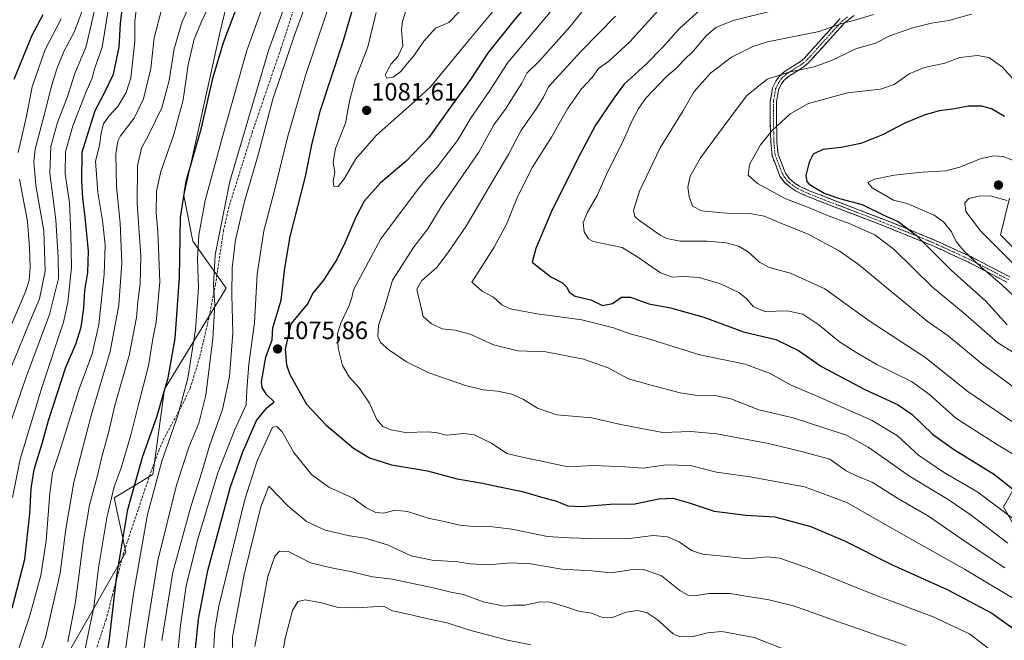
# Model space of a CAD drawing. Units: metres. Extents: x 617049 to 620483, y 4766449 to 4768821.
# Drawn here: x 619532 to 619926, y 4767749 to 4767997 of the extents above; entities that cross this region are included whole.
import ezdxf
from ezdxf.enums import TextEntityAlignment as Align

# ---------------------------------------------------------------- set-up
doc = ezdxf.new("R2010")
doc.units = ezdxf.units.M
doc.header["$MEASUREMENT"] = 0
doc.linetypes.add('TRAZO_Y_PUNTO', pattern=[1, 0.5, -0.25, 0, -0.25])
doc.linetypes.add('TRAZOSX2', pattern=[1.5, 1, -0.5])
for name, color, linetype, lineweight in [('Arbolado forestal CxS', 92, 'Continuous', 0), ('Camino', 19, 'TRAZOSX2', 0), ('Camino Cxs', 19, 'Continuous', 0), ('Camino eje', 19, 'TRAZO_Y_PUNTO', 0), ('Carátula', 7, 'Continuous', 5), ('Curva de nivel maestra', 36, 'Continuous', 30), ('Curva de nivel normal', 36, 'Continuous', 0), ('Pastizal CxS', 92, 'Continuous', 0), ('Punto de cota en terreno', 7, 'Continuous', 0), ('Rótulo de punto de cota en terreno', 19, 'Continuous', 0), ('Senda', 19, 'TRAZOSX2', 0)]:
    doc.layers.add(name, color=color, linetype=linetype, lineweight=lineweight)
doc.styles.add('Arial', font='txt', dxfattribs={"height": 0.2})

# ---------------------------------------------------------------- blocks, each defined once
blk = doc.blocks.new('*U150')
at = {"layer": 'Arbolado forestal CxS', "color": 92, "linetype": 'Continuous', "lineweight": 0}
for points in [[(619939.2041, 4767778.9157, 1061.5967), (619926.1335, 4767802.2449, 1054.9614), (619933.6029, 4767815.3099, 1047.3988)], [(619948.1275, 4767887.8771, 1015.1885), (619924.9277, 4767911.0345, 1012.5852), (619928.5219, 4767925.6957, 1014.4776)]]:
    blk.add_polyline3d(points, dxfattribs=at)
blk = doc.blocks.new('*U151')
at = {"layer": 'Arbolado forestal CxS', "color": 92, "linetype": 'Continuous', "lineweight": 0}
blk.add_polyline3d([(619638.9139, 4768102.4377, 1040.4796), (619612.4985, 4767992.4839, 1050.5529), (619598.0339, 4767926.8587, 1052.1219), (619601.5441, 4767908.5161, 1055.3454), (619614.9315, 4767889.6517, 1064.9351), (619590.2689, 4767849.2324, 1051.887), (619585.6101, 4767815.0761, 1056.2392), (619570.0837, 4767805.7606, 1048.1434), (619574.7415, 4767784.0263, 1053.5356), (619551.6479, 4767743.6193, 1043.0759), (619554.0809, 4767699.8095, 1052.3541), (619488.7327, 4767616.4533, 1044.4807)], dxfattribs=at)
blk = doc.blocks.new('*U152')
at = {"layer": 'Pastizal CxS', "color": 92, "linetype": 'Continuous', "lineweight": 0}
for points in [[(619488.7327, 4767616.4533, 1044.4807), (619554.0809, 4767699.8095, 1052.3541), (619551.6479, 4767743.6193, 1043.0759), (619574.7415, 4767784.0263, 1053.5356), (619570.0837, 4767805.7606, 1048.1434), (619585.6101, 4767815.0761, 1056.2392), (619590.2689, 4767849.2324, 1051.887), (619614.9315, 4767889.6517, 1064.9351), (619601.5441, 4767908.5161, 1055.3454), (619598.0339, 4767926.8587, 1052.1219), (619612.4985, 4767992.4839, 1050.5529), (619638.9139, 4768102.4377, 1040.4796)], [(619928.5219, 4767925.6957, 1014.4776), (619924.9277, 4767911.0345, 1012.5852), (619948.1275, 4767887.8771, 1015.1885)], [(619933.6029, 4767815.3099, 1047.3988), (619926.1335, 4767802.2449, 1054.9614), (619939.2041, 4767778.9157, 1061.5967)]]:
    blk.add_polyline3d(points, dxfattribs=at)
blk = doc.blocks.new('*U262')
at = {"layer": 'Curva de nivel maestra', "color": 36, "linetype": 'Continuous', "lineweight": 30}
blk.add_polyline3d([(619530.02, 4767973.41, 1000), (619537.21, 4767990.96, 1000), (619541.69, 4767999.26, 1000)], dxfattribs=at)
blk = doc.blocks.new('*U273')
at = {"layer": 'Curva de nivel maestra', "color": 36, "linetype": 'Continuous', "lineweight": 30}
for points in [[(619741.9, 4768010.87, 1075), (619730.11, 4767996.91, 1075), (619719.74, 4767983.98, 1075), (619712.7, 4767973.29, 1075), (619703.7, 4767960.75, 1075), (619696.06, 4767950.08, 1075), (619686.78, 4767940.41, 1075), (619676.67, 4767931.91, 1075), (619670.18, 4767924.59, 1075), (619666.85, 4767918.08, 1075), (619662.46, 4767907.88, 1075), (619659.21, 4767901.18, 1075), (619653.83, 4767892.92, 1075), (619649.68, 4767887.69, 1075), (619647.62, 4767883.62, 1075), (619640.81, 4767875.48, 1075), (619638.58, 4767865.34, 1075), (619639.12, 4767858.96, 1075), (619640.35, 4767855.14, 1075), (619647.11, 4767843.29, 1075), (619654.83, 4767835, 1075), (619665.89, 4767825.71, 1075), (619672.33, 4767821.86, 1075), (619681.08, 4767819.05, 1075), (619695.52, 4767816.6, 1075), (619707.38, 4767813.37, 1075), (619716.88, 4767811.83, 1075), (619724.36, 4767810.19, 1075), (619733.5, 4767808.33, 1075), (619741.09, 4767806.04, 1075), (619747.22, 4767804.5, 1075), (619751.71, 4767802.63, 1075), (619757.27, 4767802.28, 1075), (619768.66, 4767803.27, 1075), (619778.55, 4767803.33, 1075), (619788.18, 4767805.34, 1075), (619793.77, 4767805.62, 1075), (619800.21, 4767803.8, 1075), (619810.24, 4767800.47, 1075), (619822.9, 4767798.83, 1075), (619834.61, 4767798.23, 1075), (619848.94, 4767794.28, 1075), (619862.42, 4767788.58, 1075), (619881.28, 4767779.1, 1075), (619903.56, 4767769.04, 1075), (619921.48, 4767759.63, 1075), (619933.55, 4767751, 1075)], [(619601.17, 4767730.92, 1075), (619603.84, 4767757.16, 1075), (619607.57, 4767776.66, 1075), (619616.61, 4767810.19, 1075), (619621.6, 4767824.14, 1075), (619627.11, 4767836.8, 1075), (619631.14, 4767841.82, 1075), (619634.09, 4767844.22, 1075), (619631.01, 4767847.15, 1075), (619629.32, 4767850.01, 1075), (619629.07, 4767852.25, 1075), (619630.86, 4767862.12, 1075), (619633.27, 4767869.04, 1075), (619633.55, 4767874.07, 1075), (619633.73, 4767874.2, 1075), (619636.88, 4767884.87, 1075), (619638.45, 4767897.72, 1075), (619640.48, 4767910.4, 1075), (619646.68, 4767934.34, 1075), (619649.33, 4767947.78, 1075), (619652.72, 4767960.94, 1075), (619661.58, 4767988.06, 1075), (619672.19, 4768023.75, 1075)]]:
    blk.add_polyline3d(points, dxfattribs=at)
blk = doc.blocks.new('5PATER')
at = {"layer": 'Carátula', "linetype": 'Continuous', "lineweight": 5}
h = blk.add_hatch(color=250, dxfattribs=at)
edge = h.paths.add_edge_path()
edge.add_ellipse((0, 0.01), major_axis=(-1.33, -1.34), ratio=0.999422, start_angle=0, end_angle=360)

msp = doc.modelspace()

# ---------------------------------------------------------------- linework, layer by layer
at = {"layer": 'Arbolado forestal CxS', "color": 92, "linetype": 'Continuous', "lineweight": 0}
for points in [[(619488.73, 4767616.45, 1044.48), (619554.08, 4767699.81, 1052.35), (619551.65, 4767743.62, 1043.08), (619574.74, 4767784.03, 1053.54), (619570.08, 4767805.76, 1048.14), (619585.61, 4767815.08, 1056.24), (619590.27, 4767849.23, 1051.89), (619614.93, 4767889.65, 1064.94), (619601.54, 4767908.52, 1055.35), (619598.03, 4767926.86, 1052.12), (619612.5, 4767992.48, 1050.55), (619638.91, 4768102.44, 1040.48)], [(619928.52, 4767925.7, 1014.48), (619924.93, 4767911.03, 1012.59), (619948.13, 4767887.88, 1015.19)], [(619933.6, 4767815.31, 1047.4), (619926.13, 4767802.24, 1054.96), (619939.2, 4767778.92, 1061.6)]]:
    msp.add_polyline3d(points, dxfattribs=at)
at = {"layer": 'Camino', "color": 19, "linetype": 'TRAZOSX2', "lineweight": 0}
for points in [[(619866.31, 4767998.87), (619862.45, 4767995.86), (619848.17, 4767980.05), (619846.31, 4767978.49), (619840.03, 4767974.49), (619838.2, 4767972.8), (619837.13, 4767971.35), (619836.06, 4767969.05), (619835.23, 4767964.27), (619835.23, 4767955.81), (619835.41, 4767948.24), (619835.87, 4767943.27), (619838.77, 4767935.71), (619840.29, 4767933.67), (619842.17, 4767931.98), (619844.31, 4767930.59), (619848.94, 4767928.45), (619880.05, 4767916.47), (619898.5, 4767908.98), (619913.22, 4767902.19), (619928.62, 4767894.22)], [(619927.44, 4767892.14), (619912.08, 4767900.09), (619897.47, 4767906.82), (619879.12, 4767914.26), (619847.99, 4767926.25), (619843.13, 4767928.5), (619840.69, 4767930.08), (619838.48, 4767932.05), (619836.6, 4767934.56), (619833.44, 4767942.75), (619832.94, 4767948.13), (619832.74, 4767955.83), (619832.75, 4767964.55), (619833.66, 4767969.83), (619834.97, 4767972.62), (619836.31, 4767974.44), (619838.47, 4767976.43), (619844.8, 4767980.46), (619846.41, 4767981.81), (619860.71, 4767997.65)]]:
    msp.add_lwpolyline(points, dxfattribs=at)
at = {"layer": 'Camino Cxs', "color": 19, "linetype": 'Continuous', "lineweight": 0}
for points in [[(619866.31, 4767998.87, 1040.59), (619862.45, 4767995.86, 1039.96), (619859.59, 4767992.7, 1039.17), (619856.74, 4767989.54, 1038.19), (619853.88, 4767986.37, 1037.34), (619851.03, 4767983.21, 1036.62), (619848.17, 4767980.05, 1035.68), (619846.31, 4767978.49, 1035.31), (619843.17, 4767976.49, 1034.59), (619840.03, 4767974.49, 1033.99), (619838.2, 4767972.8, 1033.4), (619837.13, 4767971.35, 1033.01), (619836.06, 4767969.05, 1032.48), (619835.23, 4767964.27, 1031.62), (619835.23, 4767960.04, 1030.79), (619835.23, 4767955.81, 1030.05), (619835.32, 4767952.03, 1029.39), (619835.41, 4767948.24, 1028.7), (619835.87, 4767943.27, 1027.7), (619837.32, 4767939.49, 1027.11), (619838.77, 4767935.71, 1026.8), (619840.29, 4767933.67, 1026.62), (619842.17, 4767931.98, 1026.47), (619844.31, 4767930.59, 1026.14), (619846.63, 4767929.52, 1025.81), (619848.94, 4767928.45, 1025.57), (619853.38, 4767926.74, 1025.45), (619857.83, 4767925.03, 1025.38), (619862.27, 4767923.32, 1025.79), (619866.72, 4767921.6, 1026.15), (619871.16, 4767919.89, 1025.99), (619875.61, 4767918.18, 1025.56), (619880.05, 4767916.47, 1025.67), (619884.66, 4767914.6, 1025.34), (619889.28, 4767912.73, 1024.73), (619893.89, 4767910.85, 1023.81), (619898.5, 4767908.98, 1022.68), (619902.18, 4767907.28, 1022), (619905.86, 4767905.59, 1020.97), (619909.54, 4767903.89, 1020.07), (619913.22, 4767902.19, 1019.41), (619917.07, 4767900.2, 1018.84), (619920.92, 4767898.21, 1018.49), (619924.77, 4767896.21, 1018.06), (619928.62, 4767894.22, 1017.41)], [(619927.44, 4767892.14, 1018.64), (619923.6, 4767894.13, 1019.21), (619919.76, 4767896.12, 1019.65), (619915.92, 4767898.1, 1019.93), (619912.08, 4767900.09, 1020.56), (619908.43, 4767901.77, 1021.34), (619904.78, 4767903.46, 1022.14), (619901.12, 4767905.14, 1023.15), (619897.47, 4767906.82, 1023.81), (619892.88, 4767908.68, 1024.84), (619888.3, 4767910.54, 1025.94), (619883.71, 4767912.4, 1026.64), (619879.12, 4767914.26, 1027.01), (619874.67, 4767915.97, 1027.04), (619870.23, 4767917.69, 1027.28), (619865.78, 4767919.4, 1027.49), (619861.33, 4767921.11, 1027.21), (619856.88, 4767922.82, 1026.85), (619852.44, 4767924.54, 1027.03), (619847.99, 4767926.25, 1026.95), (619845.56, 4767927.38, 1026.84), (619843.13, 4767928.5, 1026.76), (619840.69, 4767930.08, 1027.1), (619838.48, 4767932.05, 1027.2), (619836.6, 4767934.56, 1027.12), (619835.02, 4767938.66, 1027.47), (619833.44, 4767942.75, 1028.2), (619833.19, 4767945.44, 1028.67), (619832.94, 4767948.13, 1029.18), (619832.84, 4767951.98, 1029.77), (619832.74, 4767955.83, 1030.38), (619832.75, 4767960.19, 1031.16), (619832.75, 4767964.55, 1032.06), (619833.21, 4767967.19, 1032.56), (619833.66, 4767969.83, 1033.12), (619834.97, 4767972.62, 1033.66), (619836.31, 4767974.44, 1034.11), (619838.47, 4767976.43, 1034.86), (619841.64, 4767978.45, 1035.49), (619844.8, 4767980.46, 1036.12), (619846.41, 4767981.81, 1036.53), (619849.27, 4767984.98, 1037.42), (619852.13, 4767988.15, 1038.27), (619854.99, 4767991.31, 1039.16), (619857.85, 4767994.48, 1040.1), (619860.71, 4767997.65, 1040.83)]]:
    msp.add_polyline3d(points, dxfattribs=at)
at = {"layer": 'Camino eje', "color": 19, "linetype": 'TRAZO_Y_PUNTO', "lineweight": 0}
msp.add_lwpolyline([(619863.65, 4767998.37), (619861.58, 4767996.76), (619854.43, 4767988.84), (619847.29, 4767980.93), (619845.56, 4767979.48), (619839.25, 4767975.46), (619837.26, 4767973.62), (619836.05, 4767971.99), (619835.52, 4767970.84), (619834.86, 4767969.44), (619834.41, 4767966.8), (619833.99, 4767964.41), (619833.99, 4767960.05), (619833.99, 4767955.82), (619834.09, 4767951.97), (619834.18, 4767948.19), (619834.66, 4767943.01), (619836.24, 4767938.92), (619837.69, 4767935.14), (619838.63, 4767933.88), (619839.39, 4767932.86), (619840.49, 4767931.88), (619841.43, 4767931.03), (619843.72, 4767929.55), (619848.47, 4767927.35), (619879.59, 4767915.37), (619888.76, 4767911.65), (619897.99, 4767907.9), (619905.29, 4767904.54), (619912.65, 4767901.14), (619928.03, 4767893.18)], dxfattribs=at)
at = {"layer": 'Curva de nivel maestra', "color": 36, "linetype": 'Continuous', "lineweight": 30}
for points in [[(619524.22, 4767652.92, 1050), (619537.25, 4767669.32, 1050), (619542.2, 4767676.51, 1050), (619546.18, 4767683.42, 1050), (619549.86, 4767693.57, 1050), (619556.56, 4767710.39, 1050), (619562.73, 4767727.85, 1050), (619566.05, 4767736.92, 1050), (619568.04, 4767748.21, 1050), (619571.13, 4767774.69, 1050), (619575.55, 4767801.14, 1050), (619581.47, 4767822.08, 1050), (619587.2, 4767838.21, 1050), (619591.68, 4767853.86, 1050), (619594.52, 4767869.52, 1050), (619596.22, 4767894.05, 1050), (619596.64, 4767917.93, 1050), (619598.93, 4767932.58, 1050), (619605.01, 4767953.89, 1050), (619609.68, 4767974.12, 1050), (619613.9, 4767988.08, 1050), (619621.26, 4768007.52, 1050)], [(619529.2, 4767761.65, 1025), (619534.3, 4767781.26, 1025), (619536.38, 4767799.39, 1025), (619536.8, 4767809.59, 1025), (619538.11, 4767817.11, 1025), (619541.31, 4767827.53, 1025), (619543.84, 4767836.77, 1025), (619550.78, 4767858.07, 1025), (619554.74, 4767867.32, 1025), (619556.9, 4767874.05, 1025), (619557.9, 4767881.74, 1025), (619558.38, 4767888.8, 1025), (619559.54, 4767896.04, 1025), (619559.79, 4767904.49, 1025), (619558.52, 4767918.13, 1025), (619557.49, 4767925.87, 1025), (619557.08, 4767932.6, 1025), (619557.3, 4767944.15, 1025), (619562.54, 4767960.76, 1025), (619565.98, 4767967.34, 1025), (619569.76, 4767975.32, 1025), (619572.04, 4767986.11, 1025), (619572.58, 4767995.64, 1025), (619574.22, 4768008.7, 1025)], [(619805.72, 4768002.02, 1050), (619796.24, 4767993.52, 1050), (619789.64, 4767986.05, 1050), (619782.99, 4767979.36, 1050), (619774.28, 4767971.36, 1050), (619770.06, 4767965.8, 1050), (619762.8, 4767954.97, 1050), (619756.96, 4767943.94, 1050), (619745.23, 4767920.8, 1050), (619738.88, 4767905.62, 1050), (619737.36, 4767900.07, 1050), (619744.93, 4767894.22, 1050), (619749.53, 4767891.89, 1050), (619751.3, 4767890.07, 1050), (619752.18, 4767888.14, 1050), (619754.64, 4767886.55, 1050), (619760.9, 4767885, 1050), (619765.57, 4767882.75, 1050), (619769.57, 4767883.58, 1050), (619773.24, 4767886.06, 1050), (619776.71, 4767886.07, 1050), (619784.18, 4767883.45, 1050), (619792.85, 4767881.78, 1050), (619806.14, 4767878.04, 1050), (619822.07, 4767872.28, 1050), (619834.93, 4767869.17, 1050), (619844, 4767864.76, 1050), (619853.21, 4767858.37, 1050), (619870.63, 4767849.12, 1050), (619883.9, 4767843.05, 1050), (619889.52, 4767839.2, 1050), (619897.65, 4767831.22, 1050), (619906.12, 4767825.26, 1050), (619922.48, 4767815.16, 1050), (619942.89, 4767798.84, 1050)], [(619926.5, 4767958.47, 1025), (619921.24, 4767961.49, 1025), (619917.3, 4767962.49, 1025), (619912.06, 4767962.5, 1025), (619905.84, 4767961.42, 1025), (619900.35, 4767960.71, 1025), (619894.38, 4767959.02, 1025), (619886.53, 4767955.72, 1025), (619877.64, 4767951.02, 1025), (619869.01, 4767947.61, 1025), (619861.16, 4767946, 1025), (619853.82, 4767945.2, 1025), (619849.94, 4767943.32, 1025), (619848.26, 4767940.14, 1025), (619847, 4767934.81, 1025), (619847.36, 4767932.42, 1025), (619848.36, 4767931.36, 1025), (619854.34, 4767927.76, 1025), (619860.45, 4767925.62, 1025), (619869.56, 4767923.14, 1025), (619878.51, 4767918.76, 1025), (619883.9, 4767916.42, 1025), (619891.19, 4767910.9, 1025), (619905.08, 4767896.97, 1025), (619918.98, 4767884.53, 1025), (619927.59, 4767875.08, 1025)]]:
    msp.add_polyline3d(points, dxfattribs=at)
at = {"layer": 'Curva de nivel normal', "color": 36, "linetype": 'Continuous', "lineweight": 0}
for points in [[(619594.35, 4767732.18, 1070), (619596.66, 4767754.64, 1070), (619598.97, 4767770.58, 1070), (619603.4, 4767788.84, 1070), (619611.61, 4767815.83, 1070), (619618.36, 4767833.18, 1070), (619622.93, 4767843.07, 1070), (619623.26, 4767849.06, 1070), (619623.97, 4767859.24, 1070), (619626.24, 4767875.85, 1070), (619627.34, 4767895.33, 1070), (619629.99, 4767912.65, 1070), (619634.65, 4767930.43, 1070), (619639.67, 4767950.57, 1070), (619646.64, 4767974.8, 1070), (619668.45, 4768039.57, 1070)], [(619589.2, 4767748.73, 1065), (619593.61, 4767776.06, 1065), (619600.89, 4767802.74, 1065), (619605.24, 4767816.07, 1065), (619608.33, 4767827.07, 1065), (619613.41, 4767841.21, 1065), (619616.27, 4767854.36, 1065), (619617.56, 4767871.83, 1065), (619617.2, 4767887.07, 1065), (619617.32, 4767897.79, 1065), (619618.72, 4767909, 1065), (619622.2, 4767924.41, 1065), (619627.72, 4767943.08, 1065), (619633.66, 4767965.41, 1065), (619642.37, 4767991.41, 1065), (619657.09, 4768031.08, 1065)], [(619580.73, 4767734.9, 1060), (619582.49, 4767748.99, 1060), (619587.59, 4767780.76, 1060), (619595.05, 4767810.89, 1060), (619599.97, 4767826.02, 1060), (619603.97, 4767835.64, 1060), (619606.8, 4767846.84, 1060), (619609.56, 4767869.57, 1060), (619610.32, 4767883.18, 1060), (619609.88, 4767890.9, 1060), (619610.49, 4767903, 1060), (619616.37, 4767932.45, 1060), (619631.92, 4767984.83, 1060), (619646.98, 4768026.34, 1060)], [(619530.03, 4767646.49, 1055), (619539.99, 4767658.66, 1055), (619547.34, 4767667.03, 1055), (619552.6, 4767678.17, 1055), (619555.82, 4767683.23, 1055), (619559.06, 4767686.92, 1055), (619561.16, 4767693.7, 1055), (619564.6, 4767703.43, 1055), (619567.6, 4767715.58, 1055), (619573.7, 4767738.54, 1055), (619577.83, 4767767.4, 1055), (619583.38, 4767799.07, 1055), (619589.23, 4767820.4, 1055), (619595.62, 4767838.74, 1055), (619599.62, 4767853.74, 1055), (619602.7, 4767873.17, 1055), (619603.83, 4767889.8, 1055), (619603.5, 4767901.54, 1055), (619603.98, 4767910.88, 1055), (619606.58, 4767924.74, 1055), (619613.64, 4767950.77, 1055), (619623.23, 4767984.85, 1055), (619637.66, 4768024.88, 1055)], [(619721.7, 4768014.34, 1085), (619704.05, 4767996.08, 1085), (619698.7, 4767993.8, 1085), (619694.05, 4767988.58, 1085), (619690.11, 4767982.76, 1085), (619687.51, 4767979.81, 1085), (619684.87, 4767976.4, 1085), (619681.72, 4767974.2, 1085), (619679.27, 4767973.75, 1085), (619678.53, 4767975.13, 1085), (619680.93, 4767979.46, 1085), (619683.61, 4767982.48, 1085), (619685.62, 4767986.76, 1085), (619685.06, 4767993.08, 1085), (619685.52, 4767996.41, 1085), (619687.19, 4768002.01, 1085)], [(619551.55, 4767748.21, 1040), (619554.64, 4767764.1, 1040), (619557.75, 4767788.89, 1040), (619560.18, 4767802.82, 1040), (619563.38, 4767814.74, 1040), (619565.27, 4767822.74, 1040), (619567.77, 4767831.74, 1040), (619570.38, 4767842.74, 1040), (619576.09, 4767862.73, 1040), (619579.04, 4767877.99, 1040), (619579.53, 4767884.37, 1040), (619580.54, 4767891.38, 1040), (619580.7, 4767902.54, 1040), (619579.36, 4767923.61, 1040), (619579.41, 4767938.65, 1040), (619581.03, 4767945.76, 1040), (619584.14, 4767951.5, 1040), (619589.13, 4767961.89, 1040), (619592.11, 4767972.87, 1040), (619594.07, 4767985.45, 1040), (619597.28, 4767996.51, 1040), (619604.98, 4768013.08, 1040)], [(619732.38, 4768013.45, 1080), (619711.03, 4767987.59, 1080), (619696.78, 4767970.25, 1080), (619691.57, 4767965.48, 1080), (619674.97, 4767950.83, 1080), (619666.88, 4767941.48, 1080), (619662.22, 4767933.41, 1080), (619659.76, 4767930.45, 1080), (619658.05, 4767930.53, 1080), (619657.73, 4767932.37, 1080), (619658.38, 4767936.06, 1080), (619657.8, 4767940.13, 1080), (619658.74, 4767945.66, 1080), (619662.7, 4767955.78, 1080), (619664.33, 4767964.53, 1080), (619666.58, 4767973.18, 1080), (619671.58, 4767986.32, 1080), (619674.96, 4768000.05, 1080)], [(619558.53, 4767745.45, 1045), (619561.92, 4767762.08, 1045), (619563.87, 4767777.76, 1045), (619567.1, 4767797.79, 1045), (619569.98, 4767809.73, 1045), (619572.85, 4767817.78, 1045), (619576.81, 4767830.84, 1045), (619579.78, 4767843.12, 1045), (619583.82, 4767858.68, 1045), (619585.55, 4767869.4, 1045), (619586.87, 4767876.07, 1045), (619588.42, 4767892.3, 1045), (619587.51, 4767912.34, 1045), (619586.86, 4767919.71, 1045), (619587, 4767928.52, 1045), (619588.75, 4767936.46, 1045), (619593.91, 4767951.2, 1045), (619597.69, 4767965.07, 1045), (619599.7, 4767979.11, 1045), (619602.15, 4767989.4, 1045), (619605.15, 4767996.75, 1045), (619610.26, 4768007.08, 1045)], [(619527.4, 4767832.37, 1015), (619534.63, 4767853.4, 1015), (619544.23, 4767879.2, 1015), (619547.82, 4767893.63, 1015), (619547.72, 4767901.95, 1015), (619546.74, 4767917.09, 1015), (619544.3, 4767935.72, 1015), (619544.73, 4767946.41, 1015), (619547.44, 4767956.08, 1015), (619551.3, 4767966.08, 1015), (619554.43, 4767976.08, 1015), (619558.8, 4767986.08, 1015), (619561.06, 4767995.64, 1015), (619562.62, 4768002.9, 1015)], [(619529.4, 4767805.92, 1020), (619532.43, 4767821.31, 1020), (619541.24, 4767850.32, 1020), (619549.81, 4767876.09, 1020), (619551.5, 4767884.03, 1020), (619553.04, 4767897.98, 1020), (619552.78, 4767911.46, 1020), (619552.16, 4767923.92, 1020), (619550.54, 4767935.41, 1020), (619550.56, 4767944.3, 1020), (619553.52, 4767954.63, 1020), (619558.77, 4767967.97, 1020), (619561.31, 4767973.75, 1020), (619562.14, 4767977.08, 1020), (619565.31, 4767986.12, 1020), (619567.92, 4768002.58, 1020)], [(619531.56, 4767744.22, 1030), (619536.36, 4767758.73, 1030), (619540.71, 4767774.73, 1030), (619542.84, 4767788.56, 1030), (619544.34, 4767807.68, 1030), (619545.44, 4767815.77, 1030), (619548.23, 4767824.26, 1030), (619555.86, 4767848.62, 1030), (619561.22, 4767863.44, 1030), (619563.91, 4767875.22, 1030), (619566.13, 4767895.28, 1030), (619566.45, 4767907.08, 1030), (619565.48, 4767916.81, 1030), (619563.54, 4767928.04, 1030), (619562.62, 4767940.5, 1030), (619564.22, 4767946.87, 1030), (619564.87, 4767951.86, 1030), (619565.76, 4767955.51, 1030), (619567.9, 4767958.59, 1030), (619571.54, 4767962.48, 1030), (619574.86, 4767967.97, 1030), (619576.7, 4767973.96, 1030), (619578.34, 4767988.5, 1030), (619578.38, 4767996.77, 1030), (619579.46, 4768005.15, 1030)], [(619759.96, 4768003.64, 1065), (619752.59, 4767994.39, 1065), (619740.35, 4767980.75, 1065), (619735.34, 4767975.75, 1065), (619733.24, 4767971.78, 1065), (619729.94, 4767966.57, 1065), (619726.97, 4767961.7, 1065), (619722.1, 4767955.07, 1065), (619716.01, 4767944.08, 1065), (619701.08, 4767922.48, 1065), (619695.69, 4767913.42, 1065), (619690.24, 4767906.33, 1065), (619681.45, 4767892.86, 1065), (619678.39, 4767882.34, 1065), (619675.88, 4767874.72, 1065), (619675.6, 4767870.35, 1065), (619676.76, 4767867.99, 1065), (619680.06, 4767865.08, 1065), (619687.06, 4767860.23, 1065), (619696.02, 4767855.85, 1065), (619710.74, 4767850.71, 1065), (619717.85, 4767848.99, 1065), (619723.57, 4767848.51, 1065), (619729.24, 4767847.26, 1065), (619733.9, 4767845.21, 1065), (619739.57, 4767841.65, 1065), (619747.29, 4767839.06, 1065), (619761.12, 4767837.81, 1065), (619772.9, 4767835.14, 1065), (619781.22, 4767833.49, 1065), (619789.76, 4767831.93, 1065), (619800.88, 4767832.38, 1065), (619811.28, 4767831.44, 1065), (619832.06, 4767827.55, 1065), (619845.81, 4767824.25, 1065), (619856.57, 4767821.2, 1065), (619863.17, 4767816.65, 1065), (619867.75, 4767814.38, 1065), (619873.58, 4767812.1, 1065), (619883.43, 4767805.78, 1065), (619896.02, 4767798.39, 1065), (619910.71, 4767788.25, 1065), (619926.68, 4767777.75, 1065)], [(619790.19, 4768003.57, 1055), (619776.46, 4767988.37, 1055), (619768.1, 4767980.57, 1055), (619763.96, 4767977.63, 1055), (619761.42, 4767974.06, 1055), (619757.16, 4767969.44, 1055), (619751.52, 4767961.51, 1055), (619745.12, 4767950.1, 1055), (619737.61, 4767938.08, 1055), (619731.53, 4767926.3, 1055), (619727.22, 4767915.64, 1055), (619722.25, 4767906.1, 1055), (619713.32, 4767892.07, 1055), (619717.46, 4767888.46, 1055), (619721.88, 4767886.12, 1055), (619725.25, 4767883.06, 1055), (619728.65, 4767881.43, 1055), (619739.38, 4767879.38, 1055), (619757.33, 4767877.04, 1055), (619769.99, 4767873.83, 1055), (619776.59, 4767871.42, 1055), (619783.16, 4767869.71, 1055), (619804.52, 4767863.08, 1055), (619822.68, 4767859.26, 1055), (619832.66, 4767855.58, 1055), (619841.11, 4767850.83, 1055), (619851.72, 4767846.4, 1055), (619873.52, 4767836.79, 1055), (619883.61, 4767830.63, 1055), (619892.02, 4767822.84, 1055), (619902.02, 4767816.03, 1055), (619915.79, 4767808.12, 1055), (619937.86, 4767791.49, 1055)], [(619527.6, 4767710.06, 1035), (619533.42, 4767723.78, 1035), (619542.59, 4767749.88, 1035), (619548.42, 4767775.65, 1035), (619550.68, 4767793.25, 1035), (619553.96, 4767812.06, 1035), (619560.88, 4767838.78, 1035), (619568.52, 4767864.36, 1035), (619572, 4767882.84, 1035), (619573.2, 4767899.88, 1035), (619572.43, 4767915.75, 1035), (619571.07, 4767930.26, 1035), (619570.82, 4767943.48, 1035), (619571.57, 4767948.58, 1035), (619572.62, 4767950.65, 1035), (619578.1, 4767957.8, 1035), (619581.88, 4767965.53, 1035), (619584.82, 4767977.67, 1035), (619586.06, 4767989.89, 1035), (619589.22, 4768001.64, 1035)], [(619527.82, 4767855.45, 1010), (619535.52, 4767874.37, 1010), (619540.24, 4767885.43, 1010), (619542.51, 4767896.52, 1010), (619541.91, 4767912.64, 1010), (619538.73, 4767930.74, 1010), (619537.9, 4767940.43, 1010), (619538.44, 4767945.41, 1010), (619542.76, 4767961.55, 1010), (619544.75, 4767969.64, 1010), (619547.1, 4767977.55, 1010), (619549.97, 4767984.39, 1010), (619554.24, 4767992.41, 1010), (619557.69, 4768001.75, 1010)], [(619745.9, 4768001.74, 1070), (619727.66, 4767979.97, 1070), (619720.16, 4767968.41, 1070), (619713.06, 4767958.08, 1070), (619707.49, 4767948.77, 1070), (619702.56, 4767942.42, 1070), (619699.36, 4767938.08, 1070), (619695.64, 4767934.08, 1070), (619692.11, 4767929.75, 1070), (619683.56, 4767918.45, 1070), (619676.9, 4767909.43, 1070), (619665.84, 4767889.04, 1070), (619665.24, 4767885.97, 1070), (619664.22, 4767882.8, 1070), (619660.77, 4767875.72, 1070), (619659.54, 4767871.4, 1070), (619659.81, 4767865.7, 1070), (619661.55, 4767858.74, 1070), (619664.17, 4767854.26, 1070), (619668.14, 4767849.79, 1070), (619672.32, 4767843.74, 1070), (619675.22, 4767837.09, 1070), (619677.68, 4767834.32, 1070), (619680.87, 4767833, 1070), (619686.72, 4767832, 1070), (619695.88, 4767832.23, 1070), (619699.54, 4767831.77, 1070), (619702.99, 4767830.82, 1070), (619710.02, 4767831.52, 1070), (619714.21, 4767831, 1070), (619721.16, 4767827.61, 1070), (619727.3, 4767823.48, 1070), (619732.82, 4767822.16, 1070), (619751.76, 4767818.16, 1070), (619761.99, 4767818.73, 1070), (619774.5, 4767818.21, 1070), (619781.84, 4767817.72, 1070), (619790.93, 4767818.94, 1070), (619800.83, 4767818.67, 1070), (619811.23, 4767816.06, 1070), (619824.66, 4767814.16, 1070), (619846.4, 4767810.22, 1070), (619863.4, 4767803.89, 1070), (619880.8, 4767793.95, 1070), (619910.43, 4767777.25, 1070), (619935.46, 4767762.28, 1070)], [(619770.82, 4767998.63, 1060), (619757.05, 4767984.61, 1060), (619748.25, 4767975.02, 1060), (619743.99, 4767970.3, 1060), (619741.91, 4767966.15, 1060), (619738.84, 4767961.26, 1060), (619732.82, 4767952.64, 1060), (619727.96, 4767943.22, 1060), (619722.56, 4767934.3, 1060), (619711.06, 4767914.59, 1060), (619703.97, 4767904.19, 1060), (619699.24, 4767898.04, 1060), (619693.22, 4767892.74, 1060), (619691.3, 4767889.33, 1060), (619693.83, 4767878.33, 1060), (619697.05, 4767875.54, 1060), (619701.42, 4767873.38, 1060), (619706.65, 4767872.92, 1060), (619712.58, 4767871.32, 1060), (619721.88, 4767867.02, 1060), (619731.63, 4767864.61, 1060), (619742.9, 4767864.17, 1060), (619757.93, 4767861.25, 1060), (619767.79, 4767857.79, 1060), (619775.98, 4767853.48, 1060), (619784.54, 4767851.04, 1060), (619796.61, 4767847.88, 1060), (619802.77, 4767846.83, 1060), (619810.57, 4767846.76, 1060), (619816.97, 4767845.39, 1060), (619828.2, 4767841.06, 1060), (619841.83, 4767837.83, 1060), (619854.63, 4767833.64, 1060), (619863.25, 4767830.85, 1060), (619871.91, 4767826.12, 1060), (619888.91, 4767814.14, 1060), (619903.98, 4767805.16, 1060), (619913.18, 4767798.89, 1060), (619927.82, 4767787.59, 1060)], [(619833.55, 4768000.72, 1045), (619817.89, 4767996.9, 1045), (619811, 4767994.1, 1045), (619807.1, 4767990.67, 1045), (619802.03, 4767984.75, 1045), (619797.94, 4767980.8, 1045), (619795.4, 4767978.06, 1045), (619791.14, 4767974.38, 1045), (619782.93, 4767965.75, 1045), (619780.16, 4767961.75, 1045), (619777.62, 4767957.08, 1045), (619773.46, 4767947.75, 1045), (619767.73, 4767936.46, 1045), (619763.43, 4767926.85, 1045), (619759.58, 4767920.14, 1045), (619757.82, 4767916.04, 1045), (619758.23, 4767912.23, 1045), (619760.02, 4767909.51, 1045), (619761.88, 4767908.38, 1045), (619773.41, 4767905.95, 1045), (619779.68, 4767902.18, 1045), (619788.74, 4767895.91, 1045), (619793.63, 4767894.13, 1045), (619798.18, 4767894.4, 1045), (619804.23, 4767893.92, 1045), (619812.84, 4767891.39, 1045), (619820.16, 4767887.99, 1045), (619823.32, 4767885.49, 1045), (619825.84, 4767882.33, 1045), (619830.56, 4767880.39, 1045), (619839.52, 4767880.62, 1045), (619845.74, 4767879.32, 1045), (619852.13, 4767875.04, 1045), (619860.43, 4767868.2, 1045), (619867.42, 4767863.85, 1045), (619875.4, 4767859.11, 1045), (619889.2, 4767852.34, 1045), (619896.52, 4767847.13, 1045), (619906.95, 4767837.74, 1045), (619923.24, 4767827.25, 1045), (619933.05, 4767821.36, 1045)], [(619874.01, 4767999.25, 1040), (619866.62, 4767997, 1040), (619861.34, 4767995.62, 1040), (619852.25, 4767992.4, 1040), (619831.68, 4767988.33, 1040), (619825.76, 4767986.46, 1040), (619817.16, 4767982.22, 1040), (619808.8, 4767975.75, 1040), (619802.27, 4767968.41, 1040), (619797.72, 4767960.54, 1040), (619788.6, 4767945.94, 1040), (619780.36, 4767928.54, 1040), (619777.97, 4767920.75, 1040), (619778.49, 4767918.46, 1040), (619779.92, 4767917.04, 1040), (619788.65, 4767910.9, 1040), (619791.34, 4767909.56, 1040), (619796.69, 4767908.46, 1040), (619807.4, 4767908.54, 1040), (619815.13, 4767907.88, 1040), (619819.97, 4767906.58, 1040), (619823.91, 4767904.25, 1040), (619828.48, 4767900.15, 1040), (619832.35, 4767898.03, 1040), (619840.87, 4767895.74, 1040), (619854.58, 4767889.41, 1040), (619872.25, 4767876.57, 1040), (619894.66, 4767862.07, 1040), (619911.82, 4767848.31, 1040), (619930.22, 4767835.84, 1040)], [(619913.25, 4767999.38, 1035), (619904.24, 4767996.91, 1035), (619897.23, 4767995.75, 1035), (619889.24, 4767993.72, 1035), (619880.58, 4767990.65, 1035), (619874.91, 4767987.77, 1035), (619867, 4767985.48, 1035), (619857.25, 4767980.82, 1035), (619850.33, 4767978.25, 1035), (619840.22, 4767976.22, 1035), (619831.44, 4767973.3, 1035), (619823.21, 4767966.63, 1035), (619813.91, 4767954.17, 1035), (619804.77, 4767941.87, 1035), (619800.68, 4767934.53, 1035), (619799.76, 4767930.16, 1035), (619800.2, 4767926.4, 1035), (619801.56, 4767922.56, 1035), (619805.22, 4767920.62, 1035), (619815.24, 4767919.76, 1035), (619824.58, 4767919.59, 1035), (619830.25, 4767918.5, 1035), (619837.58, 4767915.51, 1035), (619847.87, 4767911.39, 1035), (619860.34, 4767904.7, 1035), (619867.92, 4767899.37, 1035), (619895.58, 4767876.47, 1035), (619903.98, 4767870.63, 1035), (619917.13, 4767859.71, 1035), (619929.91, 4767850.17, 1035)], [(619531.66, 4767944.07, 1005), (619535, 4767958.55, 1005), (619537.23, 4767970.29, 1005), (619542.42, 4767985.28, 1005), (619548.89, 4767997.57, 1005)], [(619934.1, 4767968.67, 1030), (619925.75, 4767978.16, 1030), (619920.24, 4767982.08, 1030), (619915.64, 4767982.81, 1030), (619908.62, 4767982.04, 1030), (619902.64, 4767979.82, 1030), (619894.42, 4767978.05, 1030), (619888.28, 4767975.49, 1030), (619882.28, 4767971.2, 1030), (619876.8, 4767969.36, 1030), (619863.58, 4767967.92, 1030), (619848.03, 4767963.64, 1030), (619840.73, 4767959.5, 1030), (619833.44, 4767952.81, 1030), (619828.82, 4767947.08, 1030), (619824.46, 4767939.19, 1030), (619823.89, 4767934.93, 1030), (619827.66, 4767931.55, 1030), (619838.99, 4767925.47, 1030), (619848.03, 4767921.94, 1030), (619855.67, 4767918.86, 1030), (619864.32, 4767915.61, 1030), (619874.58, 4767911.08, 1030), (619882.38, 4767905.2, 1030), (619897.62, 4767890.11, 1030), (619909.91, 4767879.93, 1030), (619923.87, 4767867.81, 1030), (619936.92, 4767859.77, 1030)], [(619929.7, 4767940.92, 1020), (619926, 4767942.35, 1020), (619922.21, 4767942.72, 1020), (619916.72, 4767941.49, 1020), (619908.66, 4767938.1, 1020), (619902.94, 4767936.67, 1020), (619893.56, 4767936.2, 1020), (619882.3, 4767934.93, 1020), (619874.5, 4767933.32, 1020), (619871.8, 4767931.94, 1020), (619873.57, 4767929.93, 1020), (619882.1, 4767924.9, 1020), (619887.58, 4767923.54, 1020), (619898.28, 4767918.9, 1020), (619902.06, 4767916.22, 1020), (619905.32, 4767912.23, 1020), (619907.17, 4767908.34, 1020), (619910.05, 4767904.74, 1020), (619917.13, 4767898.09, 1020), (619925.54, 4767890.94, 1020), (619931.68, 4767885.12, 1020)], [(619528.29, 4767873.56, 1005), (619534.76, 4767888.62, 1005), (619536.11, 4767892.96, 1005), (619536.48, 4767897.92, 1005), (619536.2, 4767905.92, 1005), (619535.46, 4767916.39, 1005), (619532.14, 4767933.36, 1005)], [(619927.58, 4767924.74, 1015), (619920.79, 4767926.62, 1015), (619916.14, 4767926.56, 1015), (619912.16, 4767925.55, 1015), (619910.6, 4767923.8, 1015), (619911.02, 4767920.38, 1015), (619916.93, 4767912.71, 1015), (619931.22, 4767898.33, 1015)], [(619921.8, 4767744.12, 1080), (619912.46, 4767751.3, 1080), (619897.91, 4767758.15, 1080), (619874.43, 4767766.93, 1080), (619848.32, 4767777.48, 1080), (619836.5, 4767781.64, 1080), (619831.31, 4767782.13, 1080), (619823.72, 4767781.34, 1080), (619813.84, 4767782.45, 1080), (619805.6, 4767783.21, 1080), (619801.26, 4767784.76, 1080), (619796.26, 4767788.14, 1080), (619791.53, 4767790.2, 1080), (619785.9, 4767790.77, 1080), (619776.41, 4767789.57, 1080), (619766.73, 4767789.71, 1080), (619760.57, 4767789.5, 1080), (619752.24, 4767789.83, 1080), (619743.57, 4767790.31, 1080), (619729.3, 4767793.31, 1080), (619720.48, 4767794.28, 1080), (619715.07, 4767794.19, 1080), (619708.41, 4767794.9, 1080), (619702.13, 4767796.29, 1080), (619695.81, 4767797.64, 1080), (619687.49, 4767800.34, 1080), (619682.42, 4767800.81, 1080), (619678.01, 4767799.71, 1080), (619674.85, 4767799.91, 1080), (619670.96, 4767801.8, 1080), (619665.72, 4767805.69, 1080), (619656.02, 4767810.01, 1080), (619649.09, 4767815.11, 1080), (619642.04, 4767823.98, 1080), (619637.35, 4767832.2, 1080), (619635.14, 4767834.28, 1080), (619633.41, 4767834.07, 1080), (619627.37, 4767820.57, 1080), (619622.34, 4767805.07, 1080), (619611.99, 4767762.4, 1080), (619610.41, 4767753.11, 1080), (619609.78, 4767741.85, 1080)], [(619887.15, 4767746.63, 1085), (619857.02, 4767757.16, 1085), (619842.09, 4767762.57, 1085), (619831.63, 4767765.11, 1085), (619823.81, 4767766.3, 1085), (619816.72, 4767767.54, 1085), (619808.07, 4767767.56, 1085), (619802.42, 4767766.58, 1085), (619799.94, 4767766.68, 1085), (619796.57, 4767768.72, 1085), (619789.22, 4767774.53, 1085), (619782.15, 4767777.12, 1085), (619776.75, 4767776.96, 1085), (619769.1, 4767775.79, 1085), (619761.3, 4767776.56, 1085), (619749.34, 4767777.22, 1085), (619736.78, 4767779.38, 1085), (619728.87, 4767779.79, 1085), (619719.9, 4767778.92, 1085), (619712.57, 4767779.44, 1085), (619707.68, 4767780.21, 1085), (619697.36, 4767780.86, 1085), (619689.02, 4767782.61, 1085), (619679.57, 4767787.03, 1085), (619670.59, 4767789.69, 1085), (619664.23, 4767790.57, 1085), (619654.56, 4767792.8, 1085), (619647.08, 4767796.38, 1085), (619639.65, 4767802.55, 1085), (619631.97, 4767810.48, 1085), (619628.78, 4767802.15, 1085), (619622.18, 4767775.04, 1085), (619619.41, 4767760.64, 1085), (619617.49, 4767750, 1085), (619617.28, 4767741.78, 1085)], [(619842.91, 4767743.35, 1090), (619826.24, 4767749.86, 1090), (619813.32, 4767752.27, 1090), (619807.58, 4767751.74, 1090), (619801.32, 4767750.09, 1090), (619796.29, 4767750.3, 1090), (619793.79, 4767751.32, 1090), (619787.45, 4767757.04, 1090), (619783.46, 4767759.78, 1090), (619779.57, 4767760.68, 1090), (619775.08, 4767760.04, 1090), (619769.2, 4767757.78, 1090), (619765.14, 4767757.96, 1090), (619761.11, 4767759.6, 1090), (619755.91, 4767760.41, 1090), (619750.91, 4767762.17, 1090), (619744.57, 4767764.06, 1090), (619740.62, 4767764.12, 1090), (619734.45, 4767762.85, 1090), (619729.93, 4767762.78, 1090), (619726.14, 4767762.43, 1090), (619717.83, 4767764.19, 1090), (619709.98, 4767767.1, 1090), (619704.86, 4767768.02, 1090), (619698.49, 4767769.64, 1090), (619689.45, 4767771.54, 1090), (619681.46, 4767773.3, 1090), (619673.56, 4767774.13, 1090), (619665.29, 4767776.2, 1090), (619656.38, 4767777.92, 1090), (619648.63, 4767779.84, 1090), (619639.84, 4767784.35, 1090), (619636.26, 4767784.48, 1090), (619634.47, 4767782.5, 1090), (619631.64, 4767774.26, 1090), (619626.4, 4767746.29, 1090)], [(619736.91, 4767746.99, 1095), (619727.6, 4767748.8, 1095), (619711.91, 4767752.89, 1095), (619703.38, 4767755.71, 1095), (619696.36, 4767757.17, 1095), (619688.26, 4767759.08, 1095), (619681.49, 4767760.6, 1095), (619677.87, 4767762.37, 1095), (619667.24, 4767761.71, 1095), (619659.73, 4767761.94, 1095), (619653.14, 4767763.78, 1095), (619646.54, 4767764.95, 1095), (619643.58, 4767764.28, 1095), (619641.49, 4767760.67, 1095), (619638.53, 4767749.48, 1095), (619635.44, 4767731.92, 1095)]]:
    msp.add_polyline3d(points, dxfattribs=at)
at = {"layer": 'Pastizal CxS', "color": 92, "linetype": 'Continuous', "lineweight": 0}
for points in [[(619488.73, 4767616.45, 1044.48), (619554.08, 4767699.81, 1052.35), (619551.65, 4767743.62, 1043.08), (619574.74, 4767784.03, 1053.54), (619570.08, 4767805.76, 1048.14), (619585.61, 4767815.08, 1056.24), (619590.27, 4767849.23, 1051.89), (619614.93, 4767889.65, 1064.94), (619601.54, 4767908.52, 1055.35), (619598.03, 4767926.86, 1052.12), (619612.5, 4767992.48, 1050.55), (619638.91, 4768102.44, 1040.48)], [(619928.52, 4767925.7, 1014.48), (619924.93, 4767911.03, 1012.59), (619948.13, 4767887.88, 1015.19)], [(619933.6, 4767815.31, 1047.4), (619926.13, 4767802.24, 1054.96), (619939.2, 4767778.92, 1061.6)]]:
    msp.add_polyline3d(points, dxfattribs=at)
at = {"layer": 'Senda', "color": 19, "linetype": 'TRAZOSX2', "lineweight": 0}
msp.add_lwpolyline([(619642.26, 4768002.24), (619636.85, 4767985.58), (619625.49, 4767952.46), (619616.03, 4767922.24), (619613.88, 4767912.92), (619610.64, 4767891.22), (619607.74, 4767876.57), (619604.33, 4767862.08), (619600.55, 4767849.75), (619597.35, 4767842.99), (619590.13, 4767829.75), (619588.15, 4767825.17), (619583.99, 4767813.87), (619573.82, 4767783.63), (619569.31, 4767766.51), (619566.84, 4767757.12), (619562.5, 4767743.99)], dxfattribs=at)

# ---------------------------------------------------------------- block references
at = {"layer": 'Arbolado forestal CxS', "color": 92, "linetype": 'Continuous', "lineweight": 0}
for name in ['*U151', '*U150']:
    msp.add_blockref(name, (0, 0), dxfattribs=at)
at = {"layer": 'Curva de nivel maestra', "color": 36, "linetype": 'Continuous', "lineweight": 30}
for name in ['*U273', '*U262']:
    msp.add_blockref(name, (0, 0), dxfattribs=at)
at = {"layer": 'Pastizal CxS', "color": 92, "linetype": 'Continuous', "lineweight": 0}
msp.add_blockref('*U152', (0, 0), dxfattribs=at)
at = {"layer": 'Punto de cota en terreno', "linetype": 'Continuous', "lineweight": 0}
for p in [(619671.17, 4767960.87, 1081.61), (619924.07, 4767930.97, 1016.24), (619635.49, 4767865.37, 1075.86)]:
    msp.add_blockref('5PATER', p, dxfattribs=at)

# ---------------------------------------------------------------- texts
at = {"layer": 'Rótulo de punto de cota en terreno', "color": 19, "linetype": 'Continuous', "lineweight": 0, "style": 'Arial'}
for s, p in [('1081,61', (619672.93, 4767962.63)), ('1075,86', (619637.25, 4767867.13))]:
    msp.add_text(s, height=7, dxfattribs=at).set_placement(p, align=Align.BOTTOM_LEFT)

doc.saveas('drawing.dxf')
